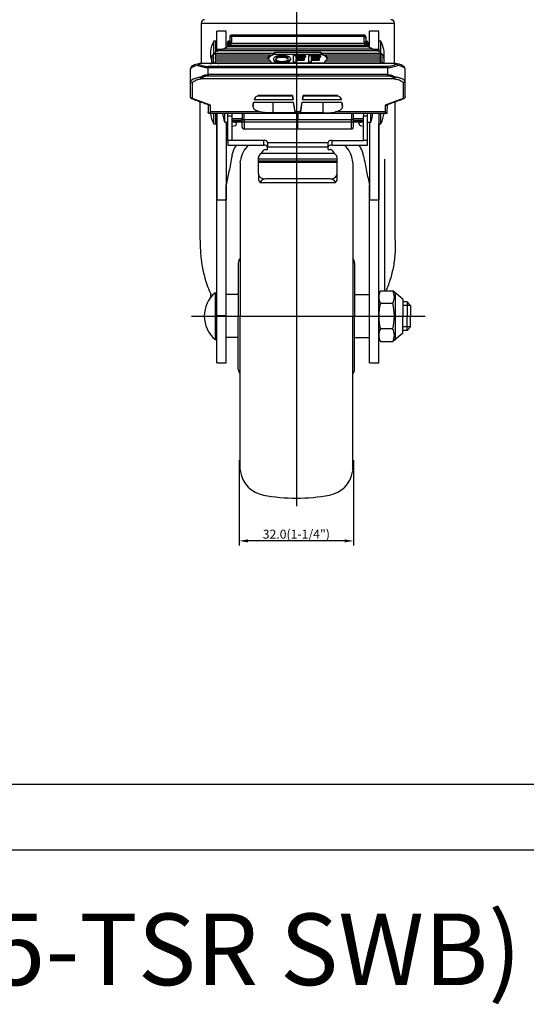
# Model space of a CAD drawing. Extents: x 7536 to 8113, y -3024 to -2560.
# Drawn here: x 7775 to 7917, y -3024 to -2749 of the extents above; entities that cross this region are included whole.
import ezdxf

# ---------------------------------------------------------------- set-up
doc = ezdxf.new("R2010")
doc.units = 0
doc.layers.get('0').update_dxf_attribs({"linetype": 'CONTINUOUS'})
doc.layers.get('DEFPOINTS').update_dxf_attribs({"linetype": 'CONTINUOUS'})
doc.layers.add('1', color=4, linetype='CONTINUOUS')
doc.layers.add('3', color=3, linetype='CONTINUOUS')
doc.styles.add('ROMANS', font='romans.shx', dxfattribs={"height": 2.5})

msp = doc.modelspace()

# ---------------------------------------------------------------- linework, layer by layer
at = {"color": 4}
for p, q in [((7852.558, -2708.987), (7852.558, -2884.935)), ((7884.429, -2828.846), (7882.229, -2828.846)), ((7823.246, -2831.846), (7888.504, -2831.846)), ((7884.429, -2834.846), (7882.229, -2834.846)), ((7836.524, -2872.027), (7836.524, -2895.836)), ((7868.524, -2872.027), (7868.524, -2895.836)), ((7866.024, -2894.586), (7839.024, -2894.586))]:
    msp.add_line(p, q, dxfattribs=at)
for p, q in [((7825.929, -2750.097), (7879.929, -2750.097)), ((7830.329, -2757.294), (7830.329, -2752.294)), ((7832.929, -2756.844), (7832.929, -2752.294)), ((7871.429, -2753.773), (7834.429, -2753.773)), ((7834.429, -2753.773), (7834.429, -2755.281)), ((7871.429, -2755.281), (7871.429, -2753.773)), ((7872.929, -2756.844), (7872.929, -2752.294)), ((7875.529, -2757.294), (7875.529, -2752.294)), ((7829.466, -2757.147), (7829.466, -2755.137)), ((7830.029, -2758.003), (7830.029, -2755.137)), ((7872.621, -2756.688), (7833.236, -2756.688)), ((7833.915, -2756.227), (7871.942, -2756.227)), ((7833.929, -2754.238), (7833.929, -2755.746)), ((7834.504, -2755.641), (7871.353, -2755.641)), ((7871.929, -2754.238), (7871.929, -2755.746)), ((7876.091, -2757.147), (7876.091, -2755.137)), ((7828.929, -2761.278), (7828.929, -2759.406)), ((7829.429, -2761.193), (7829.429, -2758.941)), ((7829.466, -2758.657), (7829.466, -2757.147)), ((7829.929, -2758.431), (7829.929, -2758.048)), ((7829.929, -2758.431), (7846.125, -2758.431)), ((7829.929, -2758.893), (7829.929, -2758.431)), ((7829.929, -2758.893), (7845.246, -2758.893)), ((7829.929, -2758.893), (7829.929, -2759.56)), ((7829.929, -2760.022), (7829.929, -2759.56)), ((7844.715, -2759.56), (7829.929, -2759.56)), ((7830.329, -2757.294), (7831.93, -2757.294)), ((7830.329, -2757.294), (7830.329, -2757.878)), ((7875.248, -2757.77), (7830.609, -2757.77)), ((7873.921, -2757.308), (7831.937, -2757.308)), ((7859.318, -2758.287), (7846.54, -2758.287)), ((7846.54, -2758.751), (7846.54, -2758.287)), ((7846.54, -2758.751), (7859.318, -2758.751)), ((7848.534, -2759.527), (7848.534, -2759.248)), ((7851.771, -2760.948), (7851.771, -2759.092)), ((7851.771, -2759.092), (7855.067, -2759.092)), ((7852.393, -2759.311), (7852.393, -2759.873)), ((7855.067, -2759.311), (7852.393, -2759.311)), ((7852.393, -2759.589), (7855.067, -2759.589)), ((7855.067, -2759.092), (7855.067, -2759.311)), ((7855.067, -2759.311), (7855.067, -2759.589)), ((7856.005, -2760.948), (7856.005, -2759.092)), ((7856.005, -2759.092), (7859.3, -2759.092)), ((7856.626, -2759.311), (7856.626, -2759.873)), ((7859.3, -2759.311), (7856.626, -2759.311)), ((7856.626, -2759.589), (7859.3, -2759.589)), ((7859.3, -2759.092), (7859.3, -2759.311)), ((7859.3, -2759.311), (7859.3, -2759.589)), ((7859.318, -2758.287), (7859.318, -2758.751)), ((7859.732, -2758.431), (7875.929, -2758.431)), ((7860.611, -2758.893), (7875.929, -2758.893)), ((7875.929, -2759.56), (7861.142, -2759.56)), ((7873.928, -2757.294), (7875.529, -2757.294)), ((7875.529, -2757.294), (7875.529, -2757.878)), ((7875.929, -2758.048), (7875.929, -2758.431)), ((7875.929, -2758.431), (7875.929, -2758.893)), ((7875.929, -2758.893), (7875.929, -2759.56)), ((7875.929, -2759.56), (7875.929, -2760.022)), ((7876.091, -2758.522), (7876.091, -2757.147)), ((7876.429, -2758.941), (7876.429, -2761.193)), ((7876.929, -2759.406), (7876.929, -2761.278)), ((7880.217, -2761.358), (7825.64, -2761.358)), ((7852.929, -2762.152), (7827.927, -2762.152)), ((7829.84, -2761.124), (7876.017, -2761.124)), ((7829.929, -2760.022), (7844.733, -2760.022)), ((7829.929, -2760.022), (7829.929, -2760.678)), ((7845.308, -2760.678), (7829.929, -2760.678)), ((7829.929, -2761.124), (7829.929, -2760.678)), ((7829.929, -2761.358), (7829.929, -2761.222)), ((7848.526, -2760.967), (7848.526, -2761.124)), ((7851.771, -2760.948), (7851.771, -2761.124)), ((7852.393, -2760.948), (7851.771, -2760.948)), ((7852.393, -2759.873), (7854.707, -2759.873)), ((7852.393, -2760.092), (7852.393, -2760.948)), ((7854.707, -2760.092), (7852.393, -2760.092)), ((7852.393, -2760.371), (7854.707, -2760.371)), ((7852.393, -2761.124), (7852.393, -2760.948)), ((7877.93, -2762.152), (7852.929, -2762.152)), ((7852.929, -2762.152), (7852.929, -2762.548)), ((7854.707, -2759.873), (7854.707, -2760.092)), ((7854.707, -2760.092), (7854.707, -2760.371)), ((7856.005, -2760.948), (7856.005, -2761.124)), ((7856.626, -2760.948), (7856.005, -2760.948)), ((7856.626, -2759.873), (7858.94, -2759.873)), ((7856.626, -2760.092), (7856.626, -2760.948)), ((7858.94, -2760.092), (7856.626, -2760.092)), ((7856.626, -2760.371), (7858.94, -2760.371)), ((7856.626, -2761.124), (7856.626, -2760.948)), ((7858.94, -2759.873), (7858.94, -2760.092)), ((7858.94, -2760.092), (7858.94, -2760.371)), ((7875.929, -2760.678), (7860.549, -2760.678)), ((7861.124, -2760.022), (7875.929, -2760.022)), ((7875.929, -2760.022), (7875.929, -2760.678)), ((7875.929, -2760.678), (7875.929, -2761.124)), ((7875.929, -2761.222), (7875.929, -2761.358)), ((7822.929, -2762.929), (7822.929, -2762.926)), ((7822.929, -2762.929), (7822.929, -2766.363)), ((7852.929, -2762.548), (7827.927, -2762.548)), ((7827.927, -2764.431), (7827.927, -2762.548)), ((7852.929, -2764.431), (7827.927, -2764.431)), ((7827.927, -2764.431), (7827.927, -2764.723)), ((7827.927, -2764.723), (7852.929, -2764.723)), ((7877.93, -2762.548), (7852.929, -2762.548)), ((7877.93, -2764.431), (7852.929, -2764.431)), ((7852.929, -2764.431), (7852.929, -2764.723)), ((7852.929, -2764.723), (7877.93, -2764.723)), ((7877.93, -2762.548), (7877.93, -2764.431)), ((7882.929, -2766.363), (7882.929, -2762.929)), ((7822.929, -2766.363), (7822.929, -2770.509)), ((7823.529, -2771.113), (7823.529, -2766.651)), ((7826.235, -2765.532), (7879.622, -2765.532)), ((7882.329, -2766.651), (7882.329, -2771.113)), ((7882.929, -2770.509), (7882.929, -2766.363)), ((7841.832, -2770.335), (7851.429, -2770.335)), ((7851.429, -2770.304), (7841.881, -2770.304)), ((7851.429, -2770.304), (7851.429, -2770.335)), ((7851.614, -2771.389), (7851.429, -2770.304)), ((7851.429, -2770.335), (7851.614, -2771.389)), ((7854.429, -2770.304), (7854.243, -2771.389)), ((7854.243, -2771.389), (7854.429, -2770.335)), ((7863.976, -2770.304), (7854.429, -2770.304)), ((7854.429, -2770.335), (7854.429, -2770.304)), ((7854.429, -2770.335), (7864.027, -2770.335)), ((7828.527, -2772.958), (7823.529, -2771.113)), ((7827.927, -2772.81), (7827.928, -2774.86)), ((7828.528, -2774.841), (7828.527, -2772.958)), ((7840.425, -2773.247), (7840.601, -2772.251)), ((7840.596, -2772.251), (7840.425, -2773.247)), ((7851.762, -2772.251), (7840.596, -2772.251)), ((7840.746, -2771.389), (7851.614, -2771.389)), ((7845.929, -2772.251), (7845.929, -2775.13)), ((7852.254, -2775.13), (7851.747, -2772.251)), ((7852.205, -2774.841), (7851.762, -2772.251)), ((7853.604, -2775.13), (7854.11, -2772.251)), ((7854.096, -2772.251), (7853.652, -2774.841)), ((7865.262, -2772.251), (7854.096, -2772.251)), ((7854.243, -2771.389), (7865.111, -2771.389)), ((7859.929, -2772.251), (7859.929, -2775.13)), ((7865.256, -2772.251), (7865.432, -2773.247)), ((7865.432, -2773.247), (7865.262, -2772.251)), ((7882.329, -2771.113), (7877.33, -2772.958)), ((7842.418, -2774.841), (7828.528, -2774.841)), ((7829.466, -2778.137), (7829.466, -2775.175)), ((7830.029, -2778.137), (7830.029, -2775.175)), ((7832.561, -2777.665), (7832.561, -2775.175)), ((7833.429, -2775.932), (7833.429, -2775.175)), ((7833.429, -2775.932), (7834.629, -2775.932)), ((7834.629, -2775.932), (7834.629, -2775.175)), ((7852.254, -2775.13), (7845.929, -2775.13)), ((7852.929, -2774.841), (7852.205, -2774.841)), ((7852.929, -2775.175), (7852.929, -2774.841)), ((7853.652, -2774.841), (7852.929, -2774.841)), ((7852.929, -2775.144), (7852.929, -2777.072)), ((7859.929, -2775.13), (7853.604, -2775.13)), ((7837.429, -2777.47), (7834.629, -2777.47)), ((7852.929, -2777.072), (7837.929, -2777.072)), ((7852.929, -2776.665), (7852.929, -2776.89)), ((7852.929, -2779.61), (7852.929, -2777.072)), ((7830.329, -2831.701), (7832.929, -2831.701))]:
    msp.add_line(p, q)
at = {"color": 0}
for p, q in [((7825.702, -2810.66), (7825.702, -2771.915)), ((7877.33, -2772.958), (7877.329, -2774.841)), ((7877.929, -2774.86), (7877.93, -2772.81)), ((7880.154, -2810.661), (7880.154, -2771.916)), ((7830.329, -2775.175), (7830.329, -2799.365)), ((7833.429, -2782.867), (7833.429, -2775.932)), ((7834.629, -2782.867), (7834.629, -2775.932)), ((7877.329, -2774.841), (7863.439, -2774.841)), ((7871.229, -2775.175), (7871.229, -2775.932)), ((7871.229, -2775.932), (7872.429, -2775.932)), ((7871.229, -2782.867), (7871.229, -2775.932)), ((7872.429, -2775.932), (7872.429, -2775.175)), ((7872.429, -2782.867), (7872.429, -2775.932)), ((7873.296, -2777.665), (7873.296, -2775.175)), ((7875.529, -2775.175), (7875.529, -2799.365)), ((7876.091, -2778.137), (7876.091, -2775.175)), ((7830.329, -2844.883), (7830.329, -2777.137)), ((7832.929, -2777.665), (7832.929, -2799.365)), ((7835.016, -2777.653), (7870.842, -2777.653)), ((7867.929, -2777.072), (7852.929, -2777.072)), ((7871.229, -2777.47), (7868.429, -2777.47)), ((7872.929, -2777.665), (7872.929, -2799.365)), ((7875.529, -2831.701), (7875.529, -2778.137)), ((7833.429, -2782.867), (7833.429, -2784.112)), ((7834.629, -2782.867), (7833.429, -2782.867)), ((7833.429, -2784.112), (7843.429, -2784.112)), ((7843.429, -2782.786), (7834.629, -2782.786)), ((7843.429, -2784.112), (7843.429, -2782.786)), ((7844.429, -2783.444), (7844.429, -2783.247)), ((7861.429, -2783.444), (7844.429, -2783.444)), ((7844.429, -2783.444), (7844.429, -2784.557)), ((7861.429, -2783.444), (7861.429, -2783.247)), ((7861.429, -2784.557), (7861.429, -2783.444)), ((7862.429, -2782.786), (7862.429, -2784.112)), ((7862.429, -2782.786), (7871.229, -2782.786)), ((7862.429, -2784.112), (7872.429, -2784.112)), ((7872.429, -2782.867), (7871.229, -2782.867)), ((7872.429, -2784.112), (7872.429, -2782.867)), ((7863.151, -2786.464), (7842.706, -2786.464)), ((7843.929, -2785.33), (7844.429, -2785.33)), ((7844.429, -2784.557), (7861.429, -2784.557)), ((7844.429, -2785.33), (7844.429, -2784.557)), ((7861.429, -2785.33), (7861.429, -2784.557)), ((7861.429, -2785.33), (7861.929, -2785.33)), ((7836.808, -2788.967), (7836.9, -2788.422)), ((7836.808, -2788.967), (7836.808, -2790.183)), ((7841.929, -2788.059), (7841.929, -2787.596)), ((7863.929, -2788.059), (7841.929, -2788.059)), ((7841.929, -2788.462), (7841.929, -2788.059)), ((7841.929, -2788.462), (7863.929, -2788.462)), ((7841.929, -2788.824), (7841.929, -2788.462)), ((7841.929, -2788.824), (7863.929, -2788.824)), ((7841.929, -2792.092), (7841.929, -2788.824)), ((7863.929, -2788.059), (7863.929, -2787.596)), ((7863.929, -2788.462), (7863.929, -2788.059)), ((7863.929, -2788.824), (7863.929, -2788.462)), ((7863.929, -2792.092), (7863.929, -2788.824)), ((7868.308, -2788.967), (7868.216, -2788.422)), ((7868.308, -2788.967), (7868.308, -2790.183)), ((7877.182, -2788.045), (7877.182, -2824.746)), ((7841.929, -2792.092), (7841.929, -2793.573)), ((7863.929, -2793.573), (7863.929, -2792.092)), ((7832.929, -2831.701), (7832.929, -2795.175)), ((7842.406, -2794.5), (7863.452, -2794.5)), ((7861.929, -2793.522), (7843.929, -2793.522)), ((7872.929, -2831.701), (7872.929, -2795.179)), ((7830.329, -2799.365), (7832.929, -2799.365)), ((7872.929, -2799.365), (7875.529, -2799.365)), ((7836.308, -2817.072), (7836.308, -2831.845)), ((7868.808, -2817.072), (7868.808, -2831.845)), ((7829.829, -2825.346), (7829.829, -2831.846)), ((7829.829, -2825.346), (7830.329, -2825.346)), ((7875.991, -2824.746), (7879.428, -2824.746)), ((7882.229, -2827.096), (7879.428, -2824.746)), ((7828.675, -2826.542), (7828.675, -2825.831)), ((7879.428, -2828.296), (7875.991, -2828.296)), ((7882.229, -2827.096), (7882.229, -2831.846)), ((7883.429, -2827.846), (7882.229, -2827.846)), ((7883.429, -2827.846), (7883.429, -2831.846)), ((7883.429, -2827.846), (7884.429, -2828.846)), ((7884.429, -2828.846), (7884.429, -2831.846)), ((7829.829, -2831.846), (7829.829, -2838.346)), ((7832.929, -2844.883), (7832.929, -2831.701)), ((7836.308, -2846.62), (7836.308, -2831.847)), ((7868.808, -2846.62), (7868.808, -2831.847)), ((7872.929, -2844.883), (7872.929, -2831.701)), ((7875.529, -2844.883), (7875.529, -2831.701)), ((7882.229, -2836.596), (7882.229, -2831.846)), ((7883.429, -2835.846), (7883.429, -2831.846)), ((7879.428, -2835.396), (7875.991, -2835.396)), ((7883.429, -2835.846), (7882.229, -2835.846)), ((7883.429, -2835.846), (7884.429, -2834.846)), ((7829.829, -2838.346), (7830.329, -2838.346)), ((7875.991, -2838.946), (7879.428, -2838.946)), ((7882.229, -2836.596), (7879.428, -2838.946)), ((7830.329, -2844.883), (7832.929, -2844.883)), ((7872.929, -2844.883), (7875.529, -2844.883)), ((7836.808, -2874.725), (7836.808, -2873.509)), ((7836.808, -2874.725), (7836.9, -2875.27)), ((7868.308, -2874.725), (7868.216, -2875.27)), ((7868.308, -2874.725), (7868.308, -2873.509))]:
    msp.add_line(p, q, dxfattribs=at)
at = {"color": 7}
msp.add_line((7884.429, -2834.846), (7884.429, -2831.846), dxfattribs=at)
at = {"color": 1}
msp.add_line((7536.159, -2980.846), (8112.877, -2980.846), dxfattribs=at)
msp.add_line((7536.159, -2980.846), (8112.877, -2980.846), dxfattribs=at)
for centre, radius, start, end in [((7826.929, -2750.097), 1, 90, 180), ((7878.929, -2750.097), 1, 0, 90), ((7835.529, -2758.637), 7, 150, 199.46295), ((7870.029, -2758.637), 7, 350.30365, 30), ((7835.529, -2774.637), 7, 184.41144, 210), ((7839.435, -2774.665), 7.5, 183.90256, 203.57818)]:
    msp.add_arc(centre, radius, start, end)
at = {"color": 0}
for centre, radius, start, end in [((7866.422, -2774.665), 7.5, 336.42182, 356.09743), ((7870.029, -2774.637), 7, 330, 355.58855), ((7844.788, -2789.757), 8, 135.11688, 170.3948), ((7860.328, -2789.757), 8, 9.6052, 44.88312), ((7838.308, -2817.072), 2, 138.59038, 180), ((7866.808, -2817.072), 2, 0, 41.40962), ((7835.37, -2831.846), 8.542, 130.44972, 229.55028), ((7879.17, -2826.521), 3.642, 150.82858, 180), ((7879.17, -2826.521), 3.642, 150.82858, 209.17142), ((7876.248, -2826.521), 3.642, 330.82858, 29.17142), ((7889.402, -2831.846), 13.874, 165.17411, 180), ((7866.016, -2831.846), 13.874, 0, 14.82589), ((7889.402, -2831.846), 13.874, 180, 194.82589), ((7866.016, -2831.846), 13.874, 345.17411, 0), ((7879.17, -2837.171), 3.642, 150.82858, 209.17142), ((7876.248, -2837.171), 3.642, 330.82858, 29.17142), ((7838.308, -2846.62), 2, 180, 221.40962), ((7866.808, -2846.62), 2, 318.59038, 0), ((7844.788, -2873.935), 8, 189.6052, 259.54049), ((7860.328, -2873.935), 8, 280.45951, 350.3948), ((7852.558, -2831.846), 50.8, 259.54049, 280.45951)]:
    msp.add_arc(centre, radius, start, end, dxfattribs=at)
for centre, major_axis, ratio, start_param, end_param in [((7849.929, -2759.763), (5.243, 0), 0.3691505, 2.6750081, 3.0364804), ((7849.929, -2760.228), (5.243, 0), 0.3691505, 2.2736909, 3.0348732), ((7849.929, -2759.763), (5.243, 0), 0.3691505, 2.2736909, 2.3824879), ((7855.929, -2759.763), (5.243, 0), 0.3691505, 0.7591048, 0.8679018), ((7855.929, -2760.228), (5.243, 0), 0.3691505, 0.1067195, 0.8679018), ((7855.929, -2759.763), (5.243, 0), 0.3691505, 0.1051123, 0.4665845), ((7849.929, -2759.763), (5.243, 0), 0.3691505, 3.2755556, 3.6336279), ((7855.929, -2759.763), (5.243, 0), 0.3691505, 5.79115, 6.1492223), ((7823.529, -2770.547), (0.513, 0.358), 0.8682978, 2.9738077, 4.168227), ((7828.527, -2772.391), (0.513, 0.358), 0.8682978, 3.6855738, 4.1680461), ((7877.33, -2772.391), (0.513, -0.358), 0.8682978, 5.2567319, 5.7392042), ((7882.329, -2770.547), (0.513, -0.358), 0.8682978, 5.2565506, 6.4509703), ((7851.202, -2769.175), (-1.058, 6), 0.0017592, 3.2650426, 3.4767698), ((7854.655, -2769.175), (1.058, 6), 0.0017592, 2.8064125, 3.0181427), ((7834.629, -2778.2), (1.25, 0), 0.4608714, 4.712389, 7.5392542)]:
    msp.add_ellipse(centre, major_axis=major_axis, ratio=ratio, start_param=start_param, end_param=end_param)
for centre, major_axis, ratio, start_param, end_param in [((7871.229, -2778.2), (1.25, 0), 0.4608714, 1.8855238, 4.712389), ((7843.429, -2783.247), (1, 0), 0.4608714, 0, 1.5707963), ((7843.429, -2784.573), (1, 0), 0.4608714, 0.157041, 1.5707963), ((7862.429, -2783.247), (1, 0), 0.4608714, 1.5707963, 3.1415927), ((7862.429, -2784.573), (1, 0), 0.4608714, 1.5707963, 2.9845517), ((7843.929, -2787.596), (2, 0), 0.7151893, 2.2282479, 3.1415927), ((7843.929, -2790.768), (0, 5.438), 0.3678053, 0, 0.6574516), ((7861.929, -2790.768), (0, 5.438), 0.3678053, 5.6257337, 6.2831853), ((7861.929, -2787.596), (2, 0), 0.7151893, 0, 0.9133447), ((7843.929, -2792.092), (2, 0), 0.7151893, 3.1415927, 4.712389), ((7861.929, -2792.092), (2, 0), 0.7151893, 4.712389, 6.2831853), ((7843.929, -2793.573), (2, 0), 0.7151893, 3.1415927, 3.8467133), ((7843.929, -2796.302), (0, 2.78), 0.7194716, 0, 0.8656757), ((7861.929, -2796.302), (0, 2.78), 0.7194716, 5.4175096, 6.2831853), ((7861.929, -2793.573), (2, 0), 0.7151893, 5.5780647, 6.2831853), ((7852.928, -2811.997), (0, 30.311), 0.8992407, 1.8818594, 2.0447372), ((7852.928, -2811.997), (0, 30.311), 0.8992407, 4.2782931, 4.4013259)]:
    msp.add_ellipse(centre, major_axis=major_axis, ratio=ratio, start_param=start_param, end_param=end_param, dxfattribs=at)
for points in [[(7825.929, -2750.097), (7825.929, -2761.358)], [(7879.929, -2761.358), (7879.929, -2750.097)], [(7832.929, -2752.294), (7830.329, -2752.294)], [(7833.929, -2753.903), (7833.929, -2754.238)], [(7871.431, -2753.403), (7834.426, -2753.403)], [(7834.429, -2753.416), (7834.429, -2753.773)], [(7871.429, -2753.416), (7871.429, -2753.773)], [(7871.929, -2753.903), (7871.929, -2754.238)], [(7875.529, -2752.294), (7872.929, -2752.294)], [(7830.029, -2755.137), (7829.466, -2755.137)], [(7830.329, -2756.137), (7830.029, -2756.137)], [(7833.329, -2756.137), (7832.929, -2756.137)], [(7833.929, -2755.087), (7833.629, -2755.087)], [(7833.929, -2755.746), (7833.762, -2756.313)], [(7833.915, -2756.227), (7834.504, -2755.641)], [(7834.249, -2755.894), (7834.429, -2755.281)], [(7871.353, -2755.641), (7871.942, -2756.227)], [(7871.429, -2755.281), (7871.608, -2755.894)], [(7872.229, -2755.087), (7871.929, -2755.087)], [(7871.929, -2755.746), (7872.096, -2756.315)], [(7872.929, -2756.137), (7872.529, -2756.137)], [(7876.091, -2755.137), (7875.529, -2755.137)], [(7828.929, -2759.406), (7828.996, -2759.269)], [(7829.945, -2758.456), (7829.617, -2758.576)], [(7830.042, -2758.488), (7829.804, -2758.575)], [(7847.314, -2759.706), (7847.314, -2759.427)], [(7849.431, -2759.62), (7849.431, -2759.341)], [(7850.038, -2759.883), (7850.038, -2759.604)], [(7876.054, -2758.575), (7875.815, -2758.488)], [(7876.241, -2758.576), (7875.913, -2758.456)], [(7828.457, -2761.358), (7829.84, -2761.124)], [(7846.183, -2760.023), (7846.183, -2760.302)], [(7846.464, -2760.77), (7846.464, -2760.491)], [(7847.289, -2760.84), (7847.289, -2761.119)], [(7849.717, -2760.852), (7849.717, -2761.131)], [(7850.569, -2760.512), (7850.569, -2760.79)], [(7850.869, -2760.002), (7850.869, -2760.28)], [(7877.4, -2761.358), (7876.017, -2761.124)], [(7823.25, -2771.083), (7828.249, -2772.928)], [(7840.754, -2771.324), (7840.746, -2771.389)], [(7865.111, -2771.389), (7865.103, -2771.324)], [(7877.608, -2772.928), (7882.607, -2771.083)], [(7828.015, -2775.175), (7827.998, -2775.175)], [(7828.015, -2775.175), (7852.929, -2775.175)], [(7829.466, -2778.137), (7830.029, -2778.137)], [(7830.029, -2777.137), (7830.329, -2777.137)], [(7832.561, -2777.665), (7833.429, -2777.665)], [(7834.629, -2776.665), (7837.429, -2776.665)], [(7834.629, -2777.137), (7837.429, -2777.137)], [(7834.629, -2777.625), (7835.016, -2777.653)], [(7837.925, -2779.61), (7852.929, -2779.61)]]:
    msp.add_open_spline(points, degree=1)
for points, knots in [([(7834.429, -2753.403), (7834.387, -2753.406), (7834.313, -2753.411), (7834.201, -2753.453), (7834.089, -2753.526), (7833.999, -2753.635), (7833.94, -2753.767), (7833.933, -2753.855), (7833.929, -2753.903)], [0, 0, 0, 0, 0.156547, 0.2832192, 0.4492403, 0.6605145, 0.8145433, 1, 1, 1, 1]), ([(7834.429, -2753.773), (7834.363, -2753.78), (7834.232, -2753.794), (7834.067, -2753.901), (7833.951, -2754.055), (7833.936, -2754.177), (7833.929, -2754.238)], [0, 0, 0, 0, 0.2499987, 0.5000004, 0.7499979, 1, 1, 1, 1]), ([(7871.929, -2753.903), (7871.926, -2753.862), (7871.92, -2753.787), (7871.879, -2753.676), (7871.806, -2753.563), (7871.697, -2753.473), (7871.565, -2753.414), (7871.477, -2753.407), (7871.429, -2753.403)], [0, 0, 0, 0, 0.161171, 0.2905301, 0.4571004, 0.6664345, 0.8179997, 1, 1, 1, 1]), ([(7871.929, -2754.238), (7871.921, -2754.177), (7871.906, -2754.055), (7871.79, -2753.901), (7871.625, -2753.794), (7871.494, -2753.78), (7871.429, -2753.773)], [0, 0, 0, 0, 0.25000203, 0.50000043, 0.75000229, 1, 1, 1, 1]), ([(7831.937, -2757.308), (7832.297, -2757.156), (7832.764, -2756.958), (7833.148, -2756.738), (7833.236, -2756.688)], [0, 0, 0, 0, 0.771191, 1, 1, 1, 1]), ([(7833.329, -2755.47), (7833.329, -2755.464), (7833.329, -2755.391), (7833.329, -2755.362), (7833.329, -2755.542), (7833.329, -2756.084), (7833.329, -2756.544), (7833.329, -2756.688)], [0, 0, 0, 0, 0.0160401, 0.1931111, 0.5220235, 0.8509405, 1, 1, 1, 1]), ([(7833.629, -2755.087), (7833.576, -2755.097), (7833.473, -2755.116), (7833.343, -2755.267), (7833.348, -2755.399), (7833.352, -2755.474)], [0, 0, 0, 0, 0.3085231, 0.6100009, 1, 1, 1, 1]), ([(7833.762, -2756.313), (7833.728, -2756.368), (7833.649, -2756.493), (7833.569, -2756.617), (7833.525, -2756.688)], [0, 0, 0, 0, 0.43522242, 1, 1, 1, 1]), ([(7833.629, -2755.088), (7833.629, -2755.087), (7833.629, -2755.043), (7833.629, -2755.283), (7833.629, -2755.85), (7833.629, -2756.361), (7833.629, -2756.524)], [0, 0, 0, 0, 0.0016624, 0.405998, 0.8103351, 1, 1, 1, 1]), ([(7833.703, -2756.688), (7833.716, -2756.676), (7833.775, -2756.62), (7833.851, -2756.455), (7833.896, -2756.293), (7833.915, -2756.227)], [0, 0, 0, 0, 0.1327171, 0.6401473, 1, 1, 1, 1]), ([(7834.429, -2755.281), (7834.363, -2755.288), (7834.232, -2755.302), (7834.067, -2755.41), (7833.951, -2755.563), (7833.936, -2755.685), (7833.929, -2755.746)], [0, 0, 0, 0, 0.24999998, 0.49999915, 0.75000133, 1, 1, 1, 1]), ([(7871.429, -2755.281), (7871.494, -2755.288), (7871.625, -2755.302), (7871.79, -2755.41), (7871.906, -2755.563), (7871.921, -2755.685), (7871.929, -2755.746)], [0, 0, 0, 0, 0.2499993, 0.5000014, 0.7500011, 1, 1, 1, 1]), ([(7872.154, -2756.688), (7872.142, -2756.676), (7872.083, -2756.62), (7872.006, -2756.455), (7871.961, -2756.293), (7871.942, -2756.227)], [0, 0, 0, 0, 0.1327165, 0.640147, 1, 1, 1, 1]), ([(7872.333, -2756.688), (7872.288, -2756.618), (7872.209, -2756.494), (7872.13, -2756.369), (7872.096, -2756.315)], [0, 0, 0, 0, 0.5628143, 1, 1, 1, 1]), ([(7872.529, -2755.96), (7872.529, -2755.951), (7872.529, -2755.703), (7872.507, -2755.405), (7872.371, -2755.129), (7872.277, -2755.101), (7872.229, -2755.087)], [0, 0, 0, 0, 0.0187173, 0.4957189, 0.7455903, 1, 1, 1, 1]), ([(7872.229, -2755.096), (7872.229, -2755.146), (7872.229, -2755.246), (7872.229, -2755.821), (7872.229, -2756.349), (7872.229, -2756.483)], [0, 0, 0, 0, 0.417798, 0.8512638, 1, 1, 1, 1]), ([(7872.529, -2755.96), (7872.529, -2755.85), (7872.529, -2755.622), (7872.529, -2755.433), (7872.529, -2755.344), (7872.529, -2755.548), (7872.529, -2756.084), (7872.529, -2756.544), (7872.529, -2756.688)], [0, 0, 0, 0, 0.1277976, 0.2631825, 0.3957784, 0.6420774, 0.8883799, 1, 1, 1, 1]), ([(7873.921, -2757.308), (7873.56, -2757.156), (7873.093, -2756.958), (7872.709, -2756.738), (7872.621, -2756.688)], [0, 0, 0, 0, 0.7711916, 1, 1, 1, 1]), ([(7829.429, -2758.941), (7829.363, -2758.948), (7829.232, -2758.962), (7829.067, -2759.07), (7828.951, -2759.223), (7828.936, -2759.345), (7828.929, -2759.406)], [0, 0, 0, 0, 0.2500011, 0.5, 0.7499998, 1, 1, 1, 1]), ([(7829.617, -2758.576), (7829.537, -2758.614), (7829.374, -2758.691), (7829.18, -2758.859), (7829.03, -2759.056), (7828.984, -2759.2), (7828.961, -2759.273)], [0, 0, 0, 0, 0.2385306, 0.4866627, 0.7415979, 1, 1, 1, 1]), ([(7829.804, -2758.575), (7829.696, -2758.629), (7829.48, -2758.739), (7829.446, -2758.874), (7829.429, -2758.941)], [0, 0, 0, 0, 0.5000014, 1, 1, 1, 1]), ([(7829.619, -2758.583), (7829.638, -2758.574), (7829.693, -2758.547), (7829.76, -2758.564), (7829.804, -2758.575)], [0, 0, 0, 0, 0.3394362, 1, 1, 1, 1]), ([(7829.929, -2758.048), (7830.036, -2758), (7830.253, -2757.904), (7830.49, -2757.814), (7830.609, -2757.77)], [0, 0, 0, 0, 0.4991998, 1, 1, 1, 1]), ([(7831.516, -2757.77), (7831.595, -2757.715), (7831.74, -2757.616), (7831.874, -2757.434), (7831.926, -2757.33), (7831.937, -2757.308)], [0, 0, 0, 0, 0.4872579, 0.8944113, 1, 1, 1, 1]), ([(7844.688, -2760.022), (7844.688, -2760.022), (7844.688, -2759.983), (7844.698, -2759.844), (7844.708, -2759.68), (7844.714, -2759.58), (7844.715, -2759.56)], [0, 0, 0, 0, 0.0007069, 0.4421269, 0.8863363, 1, 1, 1, 1]), ([(7845.246, -2758.893), (7845.27, -2758.937), (7845.318, -2759.025), (7845.435, -2759.062), (7845.584, -2759.028), (7845.77, -2758.905), (7845.969, -2758.706), (7846.076, -2758.518), (7846.125, -2758.431)], [0, 0, 0, 0, 0.1430904, 0.2856895, 0.4424304, 0.6230169, 0.8274765, 1, 1, 1, 1]), ([(7846.183, -2760.023), (7846.191, -2759.949), (7846.211, -2759.749), (7846.417, -2759.489), (7846.734, -2759.341), (7846.838, -2759.293)], [0, 0, 0, 0, 0.2834586, 0.7653003, 1, 1, 1, 1]), ([(7847.314, -2759.427), (7847.221, -2759.468), (7846.99, -2759.57), (7846.831, -2759.783), (7846.814, -2759.944), (7846.805, -2760.026)], [0, 0, 0, 0, 0.247551, 0.6150953, 1, 1, 1, 1]), ([(7846.838, -2759.293), (7846.986, -2759.242), (7847.282, -2759.139), (7847.876, -2759.046), (7848.304, -2759.035), (7848.529, -2759.029)], [0, 0, 0, 0, 0.3210544, 0.642708, 1, 1, 1, 1]), ([(7848.534, -2759.248), (7848.33, -2759.255), (7847.921, -2759.268), (7847.524, -2759.357), (7847.344, -2759.417), (7847.314, -2759.427)], [0, 0, 0, 0, 0.45384518, 0.90925049, 1, 1, 1, 1]), ([(7847.314, -2759.706), (7847.475, -2759.659), (7847.797, -2759.565), (7848.25, -2759.529), (7848.494, -2759.527), (7848.534, -2759.527)], [0, 0, 0, 0, 0.4540366, 0.9093703, 1, 1, 1, 1]), ([(7848.529, -2759.029), (7848.731, -2759.034), (7849.045, -2759.042), (7849.454, -2759.092), (7849.652, -2759.133), (7849.753, -2759.153)], [0, 0, 0, 0, 0.4709905, 0.7323757, 1, 1, 1, 1]), ([(7849.431, -2759.341), (7849.353, -2759.325), (7849.198, -2759.293), (7848.896, -2759.256), (7848.67, -2759.251), (7848.534, -2759.248)], [0, 0, 0, 0, 0.2852058, 0.5671037, 1, 1, 1, 1]), ([(7848.534, -2759.527), (7848.634, -2759.529), (7848.824, -2759.532), (7849.132, -2759.56), (7849.321, -2759.598), (7849.431, -2759.62)], [0, 0, 0, 0, 0.31816138, 0.60423102, 1, 1, 1, 1]), ([(7850.038, -2759.604), (7849.993, -2759.572), (7849.909, -2759.51), (7849.711, -2759.418), (7849.536, -2759.37), (7849.431, -2759.341)], [0, 0, 0, 0, 0.3133476, 0.5909371, 1, 1, 1, 1]), ([(7849.431, -2759.62), (7849.502, -2759.639), (7849.643, -2759.675), (7849.862, -2759.761), (7849.97, -2759.836), (7850.038, -2759.883)], [0, 0, 0, 0, 0.2730593, 0.5443042, 1, 1, 1, 1]), ([(7849.753, -2759.153), (7849.917, -2759.198), (7850.17, -2759.266), (7850.429, -2759.391), (7850.532, -2759.463), (7850.583, -2759.499)], [0, 0, 0, 0, 0.4785254, 0.7363536, 1, 1, 1, 1]), ([(7850.247, -2760), (7850.245, -2759.963), (7850.239, -2759.889), (7850.19, -2759.754), (7850.096, -2759.662), (7850.038, -2759.604)], [0, 0, 0, 0, 0.2735763, 0.5472742, 1, 1, 1, 1]), ([(7850.583, -2759.499), (7850.658, -2759.569), (7850.782, -2759.683), (7850.857, -2759.854), (7850.865, -2759.952), (7850.869, -2760.002)], [0, 0, 0, 0, 0.4314183, 0.7137285, 1, 1, 1, 1]), ([(7859.732, -2758.431), (7859.78, -2758.517), (7859.877, -2758.687), (7860.068, -2758.888), (7860.27, -2759.032), (7860.444, -2759.066), (7860.555, -2759.004), (7860.595, -2758.925), (7860.611, -2758.893)], [0, 0, 0, 0, 0.1704984, 0.339854, 0.5441767, 0.751775, 0.9011928, 1, 1, 1, 1]), ([(7861.169, -2760.022), (7861.169, -2760.022), (7861.169, -2759.983), (7861.16, -2759.844), (7861.149, -2759.68), (7861.143, -2759.58), (7861.142, -2759.56)], [0, 0, 0, 0, 0.0007069, 0.4421268, 0.8863362, 1, 1, 1, 1]), ([(7873.921, -2757.308), (7873.967, -2757.387), (7874.075, -2757.57), (7874.232, -2757.725), (7874.333, -2757.765), (7874.344, -2757.77)], [0, 0, 0, 0, 0.40795127, 0.93611499, 1, 1, 1, 1]), ([(7875.248, -2757.77), (7875.367, -2757.814), (7875.604, -2757.904), (7875.82, -2758), (7875.929, -2758.048)], [0, 0, 0, 0, 0.4991995, 1, 1, 1, 1]), ([(7876.238, -2758.583), (7876.219, -2758.574), (7876.164, -2758.547), (7876.098, -2758.564), (7876.054, -2758.575)], [0, 0, 0, 0, 0.3389152, 1, 1, 1, 1]), ([(7876.429, -2758.941), (7876.411, -2758.874), (7876.377, -2758.739), (7876.161, -2758.629), (7876.054, -2758.575)], [0, 0, 0, 0, 0.4999987, 1, 1, 1, 1]), ([(7876.919, -2759.315), (7876.904, -2759.239), (7876.874, -2759.089), (7876.724, -2758.884), (7876.516, -2758.706), (7876.331, -2758.619), (7876.241, -2758.576)], [0, 0, 0, 0, 0.2599339, 0.5147402, 0.7620851, 1, 1, 1, 1]), ([(7876.929, -2759.406), (7876.921, -2759.345), (7876.906, -2759.223), (7876.79, -2759.07), (7876.625, -2758.962), (7876.494, -2758.948), (7876.429, -2758.941)], [0, 0, 0, 0, 0.25000054, 0.49999753, 0.75000018, 1, 1, 1, 1]), ([(7824.982, -2761.903), (7824.7, -2761.964), (7824.108, -2762.093), (7823.468, -2762.345), (7823.031, -2762.63), (7822.963, -2762.829), (7822.929, -2762.929)], [0, 0, 0, 0, 0.2367638, 0.4973238, 0.7482486, 1, 1, 1, 1]), ([(7825.333, -2761.397), (7825.046, -2761.456), (7824.453, -2761.579), (7823.791, -2761.846), (7823.368, -2762.116), (7823.048, -2762.452), (7822.978, -2762.701), (7822.933, -2762.865)], [0, 0, 0, 0, 0.2221659, 0.4572797, 0.6868323, 0.7935667, 1, 1, 1, 1]), ([(7825.183, -2761.453), (7825.158, -2761.479), (7825.108, -2761.53), (7825.054, -2761.629), (7825.007, -2761.752), (7824.992, -2761.843), (7824.982, -2761.903)], [0, 0, 0, 0, 0.2500546, 0.5001101, 0.6696536, 1, 1, 1, 1]), ([(7827.927, -2762.548), (7827.394, -2762.517), (7826.306, -2762.454), (7825.429, -2762.089), (7824.982, -2761.903)], [0, 0, 0, 0, 0.489898, 1, 1, 1, 1]), ([(7825.64, -2761.358), (7825.549, -2761.36), (7825.419, -2761.364), (7825.269, -2761.402), (7825.209, -2761.432), (7825.187, -2761.45), (7825.183, -2761.453)], [0, 0, 0, 0, 0.5402627, 0.7733113, 0.962714, 1, 1, 1, 1]), ([(7825.183, -2761.453), (7825.594, -2761.649), (7826.202, -2761.939), (7827.185, -2762.125), (7827.681, -2762.143), (7827.927, -2762.152)], [0, 0, 0, 0, 0.5119099, 0.7577274, 1, 1, 1, 1]), ([(7827.927, -2762.152), (7827.927, -2762.177), (7827.927, -2762.227), (7827.927, -2762.325), (7827.927, -2762.433), (7827.927, -2762.51), (7827.927, -2762.548)], [0, 0, 0, 0, 0.2499966, 0.4999985, 0.7499952, 1, 1, 1, 1]), ([(7829.84, -2761.124), (7830.11, -2761.197), (7830.454, -2761.29), (7830.83, -2761.346), (7830.911, -2761.358)], [0, 0, 0, 0, 0.7846671, 1, 1, 1, 1]), ([(7845.308, -2760.678), (7845.334, -2760.755), (7845.385, -2760.911), (7845.474, -2761.061), (7845.535, -2761.112), (7845.549, -2761.124)], [0, 0, 0, 0, 0.4336078, 0.8655684, 1, 1, 1, 1]), ([(7846.464, -2760.491), (7846.389, -2760.422), (7846.27, -2760.313), (7846.195, -2760.153), (7846.187, -2760.067), (7846.183, -2760.023)], [0, 0, 0, 0, 0.4619234, 0.7290813, 1, 1, 1, 1]), ([(7846.183, -2760.302), (7846.194, -2760.376), (7846.212, -2760.494), (7846.325, -2760.65), (7846.417, -2760.73), (7846.464, -2760.77)], [0, 0, 0, 0, 0.46181818, 0.72898698, 1, 1, 1, 1]), ([(7847.289, -2760.84), (7847.126, -2760.795), (7846.875, -2760.726), (7846.617, -2760.6), (7846.515, -2760.528), (7846.464, -2760.491)], [0, 0, 0, 0, 0.4774946, 0.7358876, 1, 1, 1, 1]), ([(7846.464, -2760.77), (7846.563, -2760.835), (7846.715, -2760.936), (7847.016, -2761.048), (7847.197, -2761.095), (7847.289, -2761.119)], [0, 0, 0, 0, 0.4770466, 0.735487, 1, 1, 1, 1]), ([(7846.805, -2760.305), (7846.812, -2760.231), (7846.829, -2760.064), (7846.983, -2759.849), (7847.231, -2759.742), (7847.314, -2759.706)], [0, 0, 0, 0, 0.34621294, 0.782096, 1, 1, 1, 1]), ([(7846.805, -2760.026), (7846.816, -2760.101), (7846.837, -2760.25), (7847.023, -2760.434), (7847.223, -2760.523), (7847.295, -2760.556)], [0, 0, 0, 0, 0.3901531, 0.7828826, 1, 1, 1, 1]), ([(7848.526, -2760.967), (7848.324, -2760.962), (7847.919, -2760.953), (7847.511, -2760.89), (7847.314, -2760.845), (7847.289, -2760.84)], [0, 0, 0, 0, 0.4655575, 0.9323257, 1, 1, 1, 1]), ([(7847.295, -2760.556), (7847.443, -2760.604), (7847.74, -2760.701), (7848.199, -2760.745), (7848.459, -2760.748), (7848.522, -2760.748)], [0, 0, 0, 0, 0.4297749, 0.8607728, 1, 1, 1, 1]), ([(7848.522, -2760.748), (7848.726, -2760.742), (7849.136, -2760.729), (7849.544, -2760.636), (7849.723, -2760.568), (7849.76, -2760.554)], [0, 0, 0, 0, 0.4405276, 0.8840466, 1, 1, 1, 1]), ([(7849.717, -2760.852), (7849.534, -2760.884), (7849.256, -2760.933), (7848.846, -2760.963), (7848.633, -2760.966), (7848.526, -2760.967)], [0, 0, 0, 0, 0.486671, 0.7410627, 1, 1, 1, 1]), ([(7850.569, -2760.512), (7850.467, -2760.576), (7850.309, -2760.676), (7850, -2760.786), (7849.812, -2760.83), (7849.717, -2760.852)], [0, 0, 0, 0, 0.4759795, 0.7344066, 1, 1, 1, 1]), ([(7849.717, -2761.131), (7849.885, -2761.088), (7850.144, -2761.023), (7850.409, -2760.899), (7850.515, -2760.827), (7850.569, -2760.79)], [0, 0, 0, 0, 0.4774716, 0.7357444, 1, 1, 1, 1]), ([(7849.76, -2760.554), (7849.868, -2760.5), (7850.121, -2760.374), (7850.233, -2760.174), (7850.244, -2760.042), (7850.247, -2760)], [0, 0, 0, 0, 0.3333615, 0.7842985, 1, 1, 1, 1]), ([(7850.869, -2760.002), (7850.86, -2760.076), (7850.845, -2760.2), (7850.734, -2760.372), (7850.624, -2760.465), (7850.569, -2760.512)], [0, 0, 0, 0, 0.4232014, 0.7087053, 1, 1, 1, 1]), ([(7850.569, -2760.79), (7850.646, -2760.721), (7850.775, -2760.606), (7850.856, -2760.432), (7850.865, -2760.331), (7850.869, -2760.28)], [0, 0, 0, 0, 0.4243712, 0.709966, 1, 1, 1, 1]), ([(7860.549, -2760.678), (7860.523, -2760.755), (7860.472, -2760.911), (7860.383, -2761.061), (7860.322, -2761.112), (7860.308, -2761.124)], [0, 0, 0, 0, 0.4336071, 0.8655677, 1, 1, 1, 1]), ([(7876.017, -2761.124), (7875.747, -2761.197), (7875.403, -2761.29), (7875.027, -2761.346), (7874.946, -2761.358)], [0, 0, 0, 0, 0.7846654, 1, 1, 1, 1]), ([(7880.674, -2761.453), (7880.263, -2761.649), (7879.655, -2761.939), (7878.672, -2762.125), (7878.176, -2762.143), (7877.93, -2762.152)], [0, 0, 0, 0, 0.5119073, 0.7576436, 1, 1, 1, 1]), ([(7880.875, -2761.903), (7880.428, -2762.089), (7879.552, -2762.454), (7878.463, -2762.517), (7877.93, -2762.548)], [0, 0, 0, 0, 0.51010169, 1, 1, 1, 1]), ([(7877.93, -2762.548), (7877.93, -2762.51), (7877.93, -2762.433), (7877.93, -2762.325), (7877.93, -2762.227), (7877.93, -2762.177), (7877.93, -2762.152)], [0, 0, 0, 0, 0.2500048, 0.5000015, 0.7500034, 1, 1, 1, 1]), ([(7880.217, -2761.358), (7880.308, -2761.36), (7880.439, -2761.364), (7880.588, -2761.402), (7880.649, -2761.432), (7880.671, -2761.45), (7880.674, -2761.453)], [0, 0, 0, 0, 0.5402646, 0.773312, 0.9627153, 1, 1, 1, 1]), ([(7882.924, -2762.865), (7882.845, -2762.645), (7882.698, -2762.236), (7882.127, -2761.882), (7881.44, -2761.586), (7880.797, -2761.453), (7880.442, -2761.379)], [0, 0, 0, 0, 0.2764378, 0.5136238, 0.7313671, 1, 1, 1, 1]), ([(7880.875, -2761.903), (7880.865, -2761.843), (7880.85, -2761.752), (7880.803, -2761.629), (7880.75, -2761.53), (7880.699, -2761.479), (7880.674, -2761.453)], [0, 0, 0, 0, 0.3303464, 0.4998911, 0.7499436, 1, 1, 1, 1]), ([(7882.929, -2762.929), (7882.895, -2762.829), (7882.826, -2762.63), (7882.389, -2762.345), (7881.749, -2762.093), (7881.157, -2761.964), (7880.875, -2761.903)], [0, 0, 0, 0, 0.2517516, 0.5026764, 0.7632319, 1, 1, 1, 1]), ([(7822.939, -2766.402), (7823, -2766.267), (7823.123, -2766), (7823.723, -2765.63), (7824.568, -2765.318), (7825.316, -2765.176), (7825.674, -2765.109)], [0, 0, 0, 0, 0.2532308, 0.5047885, 0.7627166, 1, 1, 1, 1]), ([(7825.674, -2765.109), (7826.026, -2764.912), (7826.705, -2764.533), (7827.53, -2764.464), (7827.927, -2764.431)], [0, 0, 0, 0, 0.5185959, 1, 1, 1, 1]), ([(7825.674, -2765.109), (7825.697, -2765.17), (7825.744, -2765.291), (7825.812, -2765.39), (7825.847, -2765.439)], [0, 0, 0, 0, 0.50007762, 1, 1, 1, 1]), ([(7825.847, -2765.439), (7826.169, -2765.231), (7826.783, -2764.836), (7827.558, -2764.76), (7827.927, -2764.723)], [0, 0, 0, 0, 0.5235626, 1, 1, 1, 1]), ([(7877.93, -2764.431), (7877.93, -2764.483), (7877.93, -2764.588), (7877.93, -2764.678), (7877.93, -2764.723)], [0, 0, 0, 0, 0.5000032, 1, 1, 1, 1]), ([(7877.93, -2764.431), (7878.327, -2764.464), (7879.153, -2764.533), (7879.831, -2764.912), (7880.183, -2765.109)], [0, 0, 0, 0, 0.4814044, 1, 1, 1, 1]), ([(7877.93, -2764.723), (7878.299, -2764.76), (7879.074, -2764.836), (7879.689, -2765.231), (7880.011, -2765.439)], [0, 0, 0, 0, 0.4764378, 1, 1, 1, 1]), ([(7880.011, -2765.439), (7880.045, -2765.39), (7880.113, -2765.291), (7880.16, -2765.17), (7880.183, -2765.109)], [0, 0, 0, 0, 0.4999197, 1, 1, 1, 1]), ([(7882.918, -2766.402), (7882.857, -2766.267), (7882.734, -2766), (7882.134, -2765.63), (7881.289, -2765.318), (7880.541, -2765.176), (7880.183, -2765.109)], [0, 0, 0, 0, 0.2532308, 0.5047884, 0.7627199, 1, 1, 1, 1]), ([(7882.929, -2762.929), (7882.929, -2762.929), (7882.929, -2762.928), (7882.929, -2762.927), (7882.929, -2762.926)], [0, 0, 0, 0, 0.5001709, 1, 1, 1, 1]), ([(7822.939, -2766.402), (7822.937, -2766.401), (7822.935, -2766.399), (7822.932, -2766.396), (7822.931, -2766.392), (7822.93, -2766.389), (7822.929, -2766.385), (7822.929, -2766.381), (7822.929, -2766.376), (7822.929, -2766.371), (7822.929, -2766.367), (7822.929, -2766.364), (7822.929, -2766.363)], [0, 0, 0, 0, 0.318077, 0.5318254, 0.6760087, 0.7739439, 0.8413343, 0.90503, 0.9408491, 0.9654865, 0.9851774, 1, 1, 1, 1]), ([(7823.529, -2766.651), (7823.479, -2766.653), (7823.385, -2766.658), (7823.228, -2766.624), (7823.07, -2766.546), (7822.966, -2766.435), (7822.948, -2766.413), (7822.939, -2766.402)], [0, 0, 0, 0, 0.1436684, 0.274737, 0.500381, 0.7559961, 1, 1, 1, 1]), ([(7823.529, -2766.651), (7823.63, -2766.529), (7823.832, -2766.287), (7824.448, -2765.968), (7825.243, -2765.701), (7825.906, -2765.588), (7826.235, -2765.532)], [0, 0, 0, 0, 0.2542377, 0.5059644, 0.7545289, 1, 1, 1, 1]), ([(7826.235, -2765.532), (7826.157, -2765.531), (7826.05, -2765.529), (7825.928, -2765.496), (7825.874, -2765.469), (7825.854, -2765.446), (7825.847, -2765.439)], [0, 0, 0, 0, 0.5585958, 0.7571324, 0.9159784, 1, 1, 1, 1]), ([(7880.011, -2765.439), (7879.997, -2765.452), (7879.964, -2765.484), (7879.83, -2765.528), (7879.711, -2765.53), (7879.622, -2765.532)], [0, 0, 0, 0, 0.15171563, 0.36273323, 1, 1, 1, 1]), ([(7879.622, -2765.532), (7879.951, -2765.588), (7880.614, -2765.701), (7881.409, -2765.968), (7882.025, -2766.287), (7882.227, -2766.529), (7882.329, -2766.651)], [0, 0, 0, 0, 0.2454707, 0.4940358, 0.7457624, 1, 1, 1, 1]), ([(7882.918, -2766.402), (7882.909, -2766.413), (7882.891, -2766.435), (7882.787, -2766.546), (7882.629, -2766.624), (7882.472, -2766.658), (7882.378, -2766.653), (7882.329, -2766.651)], [0, 0, 0, 0, 0.2439837, 0.4996157, 0.7252355, 0.856313, 1, 1, 1, 1]), ([(7882.918, -2766.402), (7882.92, -2766.401), (7882.923, -2766.399), (7882.925, -2766.396), (7882.927, -2766.392), (7882.927, -2766.389), (7882.928, -2766.385), (7882.928, -2766.381), (7882.928, -2766.376), (7882.929, -2766.371), (7882.929, -2766.367), (7882.929, -2766.364), (7882.929, -2766.363)], [0, 0, 0, 0, 0.3180756, 0.5318226, 0.6760034, 0.7739402, 0.8413271, 0.9050275, 0.9408379, 0.9654867, 0.9851775, 1, 1, 1, 1]), ([(7822.971, -2770.825), (7822.96, -2770.777), (7822.939, -2770.682), (7822.93, -2770.586), (7822.929, -2770.519), (7822.929, -2770.511), (7822.929, -2770.509)], [0, 0, 0, 0, 0.4697861, 0.9401933, 0.9870461, 1, 1, 1, 1]), ([(7841.881, -2770.304), (7841.571, -2770.465), (7840.966, -2770.778), (7840.824, -2771.146), (7840.754, -2771.324)], [0, 0, 0, 0, 0.514023, 1, 1, 1, 1]), ([(7865.103, -2771.324), (7865.025, -2771.131), (7864.875, -2770.764), (7864.266, -2770.452), (7863.976, -2770.304)], [0, 0, 0, 0, 0.52501104, 1, 1, 1, 1]), ([(7882.929, -2770.509), (7882.929, -2770.516), (7882.928, -2770.542), (7882.924, -2770.629), (7882.911, -2770.725), (7882.892, -2770.805), (7882.887, -2770.825)], [0, 0, 0, 0, 0.0492639, 0.2009497, 0.8005068, 1, 1, 1, 1]), ([(7840.425, -2773.247), (7840.447, -2773.455), (7840.494, -2773.89), (7841.259, -2774.451), (7842.08, -2774.727), (7842.418, -2774.841)], [0, 0, 0, 0, 0.3492695, 0.7317113, 1, 1, 1, 1]), ([(7827.998, -2775.175), (7827.981, -2775.133), (7827.939, -2775.033), (7827.932, -2774.924), (7827.928, -2774.86)], [0, 0, 0, 0, 0.4154191, 1, 1, 1, 1]), ([(7827.998, -2775.175), (7828.086, -2775.15), (7828.233, -2775.108), (7828.443, -2774.929), (7828.526, -2774.843), (7828.528, -2774.841)], [0, 0, 0, 0, 0.5938389, 0.9923877, 1, 1, 1, 1]), ([(7837.429, -2775.175), (7837.429, -2775.233), (7837.429, -2775.44), (7837.429, -2776.015), (7837.429, -2776.584), (7837.429, -2776.863)], [0, 0, 0, 0, 0.1649913, 0.5901894, 1, 1, 1, 1]), ([(7837.929, -2777.072), (7837.929, -2776.781), (7837.929, -2776.198), (7837.929, -2775.566), (7837.929, -2775.189), (7837.929, -2775.178), (7837.929, -2775.174)], [0, 0, 0, 0, 0.2673897, 0.5347796, 0.8021696, 1, 1, 1, 1]), ([(7845.929, -2775.13), (7845.286, -2775.13), (7844.002, -2775.13), (7842.946, -2774.937), (7842.418, -2774.841)], [0, 0, 0, 0, 0.5001373, 1, 1, 1, 1]), ([(7836.676, -2777.47), (7836.674, -2777.405), (7836.671, -2777.3), (7836.67, -2777.182), (7836.67, -2777.137)], [0, 0, 0, 0, 0.6168575, 1, 1, 1, 1]), ([(7837.429, -2779.105), (7837.429, -2779.042), (7837.429, -2778.914), (7837.429, -2778.086), (7837.429, -2777.262), (7837.429, -2776.863)], [0, 0, 0, 0, 0.3369829, 0.6790331, 1, 1, 1, 1]), ([(7837.429, -2776.863), (7837.432, -2776.883), (7837.439, -2776.918), (7837.492, -2776.969), (7837.564, -2777.009), (7837.653, -2777.039), (7837.769, -2777.065), (7837.866, -2777.069), (7837.929, -2777.072)], [0, 0, 0, 0, 0.1806556, 0.3246236, 0.5002012, 0.6331272, 0.7610102, 1, 1, 1, 1]), ([(7837.929, -2777.072), (7837.929, -2777.545), (7837.929, -2778.491), (7837.929, -2779.325), (7837.929, -2779.696), (7837.929, -2779.598), (7837.929, -2779.593)], [0, 0, 0, 0, 0.3265303, 0.6530611, 0.9795913, 1, 1, 1, 1]), ([(7837.429, -2779.109), (7837.432, -2779.15), (7837.437, -2779.225), (7837.478, -2779.335), (7837.551, -2779.449), (7837.66, -2779.539), (7837.792, -2779.598), (7837.881, -2779.606), (7837.929, -2779.61)], [0, 0, 0, 0, 0.1647884, 0.2960636, 0.4620665, 0.6694855, 0.8196636, 1, 1, 1, 1])]:
    msp.add_open_spline(points, degree=3, knots=knots)
for points, knots in [([(7863.439, -2774.841), (7863.875, -2774.687), (7864.753, -2774.378), (7865.397, -2773.804), (7865.421, -2773.419), (7865.432, -2773.247)], [0, 0, 0, 0, 0.3528467, 0.7099562, 1, 1, 1, 1]), ([(7859.929, -2775.13), (7860.571, -2775.13), (7861.855, -2775.13), (7862.911, -2774.937), (7863.439, -2774.841)], [0, 0, 0, 0, 0.5001372, 1, 1, 1, 1]), ([(7867.929, -2775.172), (7867.929, -2775.176), (7867.929, -2775.186), (7867.929, -2775.566), (7867.929, -2776.198), (7867.929, -2776.781), (7867.929, -2777.072)], [0, 0, 0, 0, 0.203693, 0.4691288, 0.7345645, 1, 1, 1, 1]), ([(7868.429, -2775.175), (7868.429, -2775.233), (7868.429, -2775.44), (7868.429, -2776.015), (7868.429, -2776.584), (7868.429, -2776.863)], [0, 0, 0, 0, 0.16499135, 0.59019074, 1, 1, 1, 1]), ([(7877.859, -2775.175), (7877.771, -2775.15), (7877.625, -2775.108), (7877.414, -2774.929), (7877.331, -2774.843), (7877.329, -2774.841)], [0, 0, 0, 0, 0.5938388, 0.9923874, 1, 1, 1, 1]), ([(7877.859, -2775.175), (7877.877, -2775.133), (7877.918, -2775.033), (7877.925, -2774.924), (7877.929, -2774.86)], [0, 0, 0, 0, 0.4154118, 1, 1, 1, 1]), ([(7868.429, -2776.863), (7868.426, -2776.879), (7868.421, -2776.911), (7868.381, -2776.956), (7868.324, -2776.994), (7868.233, -2777.033), (7868.1, -2777.066), (7867.983, -2777.07), (7867.929, -2777.072)], [0, 0, 0, 0, 0.1491748, 0.2919023, 0.4274925, 0.5560766, 0.7917874, 1, 1, 1, 1]), ([(7867.929, -2779.593), (7867.929, -2779.598), (7867.929, -2779.696), (7867.929, -2779.325), (7867.929, -2778.491), (7867.929, -2777.545), (7867.929, -2777.072)], [0, 0, 0, 0, 0.0204087, 0.3469389, 0.6734697, 1, 1, 1, 1]), ([(7868.429, -2776.863), (7868.429, -2777.262), (7868.429, -2778.087), (7868.429, -2778.918), (7868.429, -2779.045), (7868.429, -2779.109)], [0, 0, 0, 0, 0.319349, 0.6596749, 1, 1, 1, 1]), ([(7868.564, -2777.137), (7868.565, -2777.242), (7868.566, -2777.36), (7868.581, -2777.459), (7868.583, -2777.47)], [0, 0, 0, 0, 0.8842234, 1, 1, 1, 1]), ([(7869.181, -2777.47), (7869.183, -2777.405), (7869.187, -2777.3), (7869.187, -2777.182), (7869.187, -2777.137)], [0, 0, 0, 0, 0.6168575, 1, 1, 1, 1]), ([(7867.929, -2779.61), (7867.994, -2779.602), (7868.125, -2779.587), (7868.29, -2779.471), (7868.406, -2779.306), (7868.421, -2779.174), (7868.429, -2779.109)], [0, 0, 0, 0, 0.2501569, 0.5002377, 0.7501955, 1, 1, 1, 1]), ([(7834.574, -2787.129), (7834.666, -2786.727), (7834.92, -2785.616), (7835.448, -2784.698), (7835.786, -2784.112)], [0, 0, 0, 0, 0.3616395, 1, 1, 1, 1]), ([(7871.283, -2787.129), (7871.191, -2786.727), (7870.936, -2785.616), (7870.408, -2784.698), (7870.071, -2784.112)], [0, 0, 0, 0, 0.3616394, 1, 1, 1, 1]), ([(7834.574, -2787.129), (7834.29, -2788.585), (7833.761, -2791.301), (7833.192, -2793.947), (7832.929, -2795.175)], [0, 0, 0, 0, 0.5360998, 1, 1, 1, 1]), ([(7871.283, -2787.129), (7871.566, -2788.585), (7872.096, -2791.302), (7872.664, -2793.95), (7872.929, -2795.179)], [0, 0, 0, 0, 0.5358042, 1, 1, 1, 1]), ([(7825.702, -2810.66), (7825.704, -2811.606), (7825.708, -2813.943), (7826.064, -2817.513), (7826.674, -2820.021), (7826.979, -2821.275)], [0, 0, 0, 0, 0.2537784, 0.6269691, 1, 1, 1, 1]), ([(7880.154, -2810.66), (7880.152, -2811.606), (7880.148, -2813.943), (7879.793, -2817.513), (7879.182, -2820.021), (7878.877, -2821.275)], [0, 0, 0, 0, 0.2537784, 0.6269691, 1, 1, 1, 1])]:
    msp.add_open_spline(points, degree=3, knots=knots, dxfattribs=at)
for points in [[(7852.929, -2775.175), (7877.842, -2775.175)], [(7877.842, -2775.175), (7877.859, -2775.175)], [(7868.429, -2776.665), (7871.229, -2776.665)], [(7868.429, -2777.137), (7871.229, -2777.137)], [(7870.842, -2777.653), (7871.229, -2777.625)], [(7872.429, -2777.665), (7873.296, -2777.665)], [(7875.529, -2778.137), (7876.091, -2778.137)], [(7852.929, -2779.61), (7867.932, -2779.61)], [(7844.429, -2784.591), (7844.416, -2784.501)], [(7861.441, -2784.501), (7861.429, -2784.591)], [(7880.185, -2838.552), (7880.185, -2825.382)], [(7836.308, -2825.846), (7832.929, -2825.846)], [(7868.808, -2825.846), (7872.929, -2825.846)], [(7836.308, -2837.846), (7832.929, -2837.846)], [(7868.808, -2837.846), (7872.929, -2837.846)]]:
    msp.add_open_spline(points, degree=1, dxfattribs=at)
at = {"color": 4}
for points in [[(7839.024, -2894.17), (7839.024, -2895.003), (7836.524, -2894.586)], [(7866.024, -2894.17), (7866.024, -2895.003), (7868.524, -2894.586)]]:
    msp.add_solid(points, dxfattribs=at)
at = {"layer": '1', "color": 0, "linetype": 'ByBlock'}
for p, q in [((7836.808, -2788.967), (7836.808, -2831.846)), ((7868.308, -2788.967), (7868.308, -2831.846)), ((7836.808, -2874.725), (7836.808, -2831.846)), ((7868.308, -2874.725), (7868.308, -2831.846))]:
    msp.add_line(p, q, dxfattribs=at)
at = {"layer": '3'}
msp.add_line((7554.493, -2962.533), (8106.493, -2962.533), dxfattribs=at)
at = {"layer": 'DEFPOINTS', "color": 0, "linetype": 'ByBlock'}
msp.add_point((7882.229, -2836.596), dxfattribs=at)

# ---------------------------------------------------------------- texts
at = {"color": 7, "insert": (7852.524, -2892.711), "char_height": 2.5, "attachment_point": 5, "style": 'ROMANS'}
msp.add_mtext('\\A1;32.0(1-1/4")', dxfattribs=at)
at = {"insert": (7639.287, -2998.612), "char_height": 20, "width": 491.47, "attachment_point": 1, "style": 'ROMANS'}
msp.add_mtext('{\\fGulim|b0|i0|c129|p49;(TP8443-25-TSR SWB)}', dxfattribs=at)

doc.saveas('drawing.dxf')
